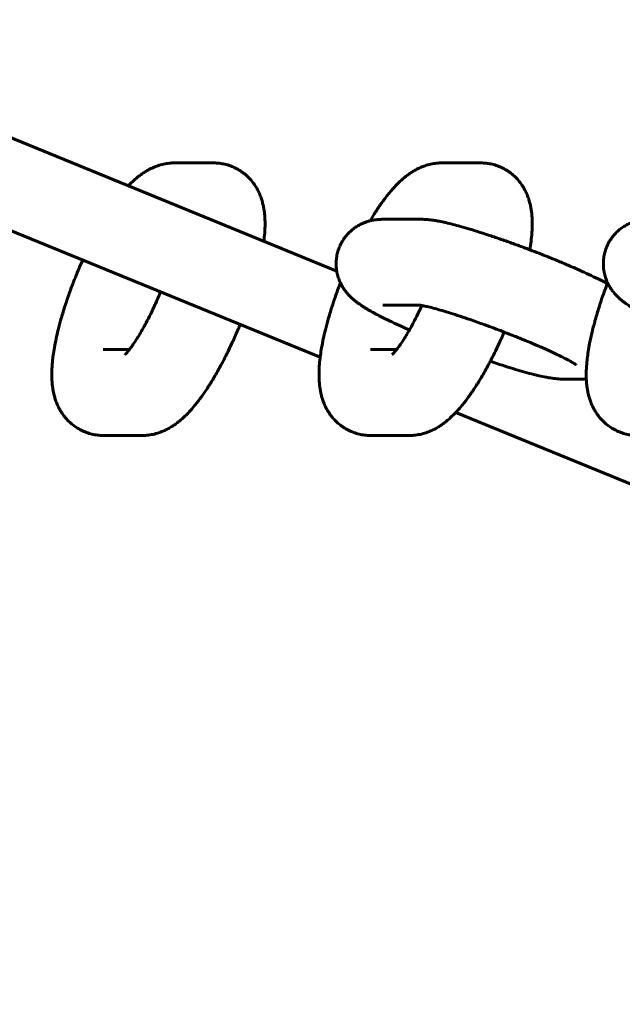
# Model space of a CAD drawing. Units: millimetres. Extents: x 7407 to 23173, y -18654 to -2962.
# Drawn here: x 8756 to 8798, y -13777 to -13708 of the extents above; entities that cross this region are included whole.
import ezdxf

# ---------------------------------------------------------------- set-up
doc = ezdxf.new("R2010")
doc.units = ezdxf.units.MM
doc.linetypes.add('K5LT_BASIC', pattern=[0])
doc.layers.add('Системный слой', color=7, linetype='Continuous')

msp = doc.modelspace()

# ---------------------------------------------------------------- linework, layer by layer
at = {"layer": 'Системный слой', "linetype": 'K5LT_BASIC', "lineweight": 60}
for p, q in [((8735.007, -13708.129), (8777.843, -13725.669)), ((8732.865, -13713.736), (8776.691, -13731.68)), ((8766.538, -13718.125), (8769.255, -13718.125)), ((8785.173, -13718.125), (8787.89, -13718.125)), ((8781.057, -13722.06), (8783.775, -13722.06)), ((8781.057, -13728.06), (8783.7, -13728.06)), ((8781.057, -13728.06), (8781.057, -13728.06)), ((8763.388, -13731.144), (8761.564, -13731.144)), ((8782.023, -13731.144), (8780.199, -13731.144)), ((8794.543, -13732.209), (8794.543, -13732.21)), ((8795.251, -13733.209), (8793.632, -13733.209)), ((8786.14, -13735.549), (8818.502, -13748.8)), ((8764.282, -13737.144), (8761.564, -13737.144)), ((8782.917, -13737.144), (8780.199, -13737.144))]:
    msp.add_line(p, q, dxfattribs=at)
for points, knots in [([(8763.315, -13719.72), (8763.374, -13719.659), (8763.433, -13719.597), (8763.559, -13719.473), (8763.626, -13719.41), (8763.761, -13719.287), (8763.83, -13719.227), (8763.971, -13719.109), (8764.043, -13719.052), (8764.189, -13718.942), (8764.263, -13718.889), (8764.414, -13718.787), (8764.49, -13718.738), (8764.642, -13718.648), (8764.717, -13718.606), (8764.909, -13718.507), (8765.029, -13718.451), (8765.251, -13718.361), (8765.351, -13718.325), (8765.589, -13718.251), (8765.728, -13718.216), (8766.005, -13718.163), (8766.143, -13718.145), (8766.367, -13718.128), (8766.452, -13718.125), (8766.538, -13718.125)], [64.255606, 64.255606, 64.255606, 64.255606, 65.202555, 65.202555, 66.225265, 66.225265, 67.24628, 67.24628, 68.261666, 68.261666, 69.262865, 69.262865, 70.231942, 70.231942, 71.132117, 71.132117, 72.48025, 72.48025, 73.53573, 73.53573, 74.913516, 74.913516, 76.214639, 76.214639, 77, 77, 77, 77]), ([(8769.255, -13718.125), (8769.389, -13718.125), (8769.522, -13718.133), (8769.787, -13718.164), (8769.919, -13718.187), (8770.177, -13718.248), (8770.304, -13718.285), (8770.552, -13718.375), (8770.673, -13718.427), (8770.908, -13718.545), (8771.022, -13718.611), (8771.242, -13718.754), (8771.348, -13718.833), (8771.551, -13719.002), (8771.648, -13719.092), (8771.831, -13719.283), (8771.918, -13719.385), (8772.08, -13719.597), (8772.155, -13719.709), (8772.267, -13719.894), (8772.306, -13719.966), (8772.37, -13720.087), (8772.393, -13720.136), (8772.464, -13720.287), (8772.506, -13720.39), (8772.58, -13720.589), (8772.611, -13720.685), (8772.667, -13720.877), (8772.691, -13720.972), (8772.734, -13721.161), (8772.752, -13721.255), (8772.782, -13721.442), (8772.795, -13721.535), (8772.816, -13721.72), (8772.824, -13721.812), (8772.836, -13721.996), (8772.84, -13722.088), (8772.845, -13722.272), (8772.846, -13722.364), (8772.844, -13722.549), (8772.841, -13722.642), (8772.833, -13722.828), (8772.828, -13722.922), (8772.807, -13723.204), (8772.783, -13723.398), (8772.764, -13723.589)], [0, 0, 0, 0, 1.205673, 1.205673, 2.392939, 2.392939, 3.565093, 3.565093, 4.730864, 4.730864, 5.898025, 5.898025, 7.074491, 7.074491, 8.267992, 8.267992, 9.488308, 9.488308, 10.749699, 10.749699, 11.540444, 11.540444, 12.071048, 12.071048, 13.178221, 13.178221, 14.215716, 14.215716, 15.247195, 15.247195, 16.273061, 16.273061, 17.294096, 17.294096, 18.311197, 18.311197, 19.325206, 19.325206, 20.336839, 20.336839, 21.348472, 21.348472, 22.355141, 22.355141, 24.358922, 24.358922, 24.358922, 24.358922]), ([(8780.168, -13722.166), (8780.264, -13722.006), (8780.361, -13721.845), (8780.597, -13721.472), (8780.737, -13721.26), (8781.015, -13720.859), (8781.154, -13720.669), (8781.323, -13720.451), (8781.352, -13720.415), (8781.473, -13720.262), (8781.568, -13720.151), (8781.69, -13720.005), (8781.718, -13719.974), (8781.809, -13719.871), (8781.872, -13719.803), (8781.94, -13719.73), (8781.945, -13719.725), (8782.009, -13719.659), (8782.068, -13719.597), (8782.194, -13719.473), (8782.261, -13719.41), (8782.396, -13719.287), (8782.465, -13719.227), (8782.606, -13719.109), (8782.678, -13719.052), (8782.824, -13718.942), (8782.898, -13718.889), (8783.049, -13718.787), (8783.125, -13718.738), (8783.277, -13718.648), (8783.352, -13718.606), (8783.544, -13718.507), (8783.664, -13718.451), (8783.886, -13718.361), (8783.986, -13718.325), (8784.224, -13718.251), (8784.363, -13718.216), (8784.64, -13718.163), (8784.778, -13718.145), (8785.002, -13718.128), (8785.087, -13718.125), (8785.173, -13718.125)], [54.083186, 54.083186, 54.083186, 54.083186, 55.794776, 55.794776, 58.238407, 58.238407, 60.634856, 60.634856, 61.11523, 61.11523, 62.690108, 62.690108, 63.154165, 63.154165, 64.179844, 64.179844, 64.255606, 64.255606, 65.202555, 65.202555, 66.225265, 66.225265, 67.24628, 67.24628, 68.261666, 68.261666, 69.262865, 69.262865, 70.231942, 70.231942, 71.132117, 71.132117, 72.48025, 72.48025, 73.53573, 73.53573, 74.913516, 74.913516, 76.214639, 76.214639, 77, 77, 77, 77]), ([(8787.89, -13718.125), (8788.024, -13718.125), (8788.157, -13718.133), (8788.422, -13718.164), (8788.554, -13718.187), (8788.812, -13718.248), (8788.939, -13718.285), (8789.187, -13718.375), (8789.308, -13718.427), (8789.543, -13718.545), (8789.657, -13718.611), (8789.877, -13718.754), (8789.983, -13718.833), (8790.186, -13719.002), (8790.283, -13719.092), (8790.466, -13719.283), (8790.553, -13719.385), (8790.715, -13719.597), (8790.79, -13719.709), (8790.902, -13719.894), (8790.941, -13719.966), (8791.005, -13720.087), (8791.028, -13720.136), (8791.099, -13720.287), (8791.141, -13720.39), (8791.215, -13720.589), (8791.246, -13720.685), (8791.302, -13720.877), (8791.326, -13720.972), (8791.369, -13721.161), (8791.387, -13721.255), (8791.417, -13721.442), (8791.43, -13721.535), (8791.451, -13721.72), (8791.459, -13721.812), (8791.471, -13721.996), (8791.475, -13722.088), (8791.48, -13722.272), (8791.481, -13722.364), (8791.479, -13722.549), (8791.476, -13722.642), (8791.468, -13722.828), (8791.463, -13722.922), (8791.442, -13723.204), (8791.418, -13723.398), (8791.399, -13723.59), (8791.398, -13723.591), (8791.374, -13723.787), (8791.34, -13723.989), (8791.31, -13724.187)], [0, 0, 0, 0, 1.205673, 1.205673, 2.392939, 2.392939, 3.565093, 3.565093, 4.730864, 4.730864, 5.898025, 5.898025, 7.074491, 7.074491, 8.267992, 8.267992, 9.488308, 9.488308, 10.749699, 10.749699, 11.540444, 11.540444, 12.071048, 12.071048, 13.178221, 13.178221, 14.215716, 14.215716, 15.247195, 15.247195, 16.273061, 16.273061, 17.294096, 17.294096, 18.311197, 18.311197, 19.325206, 19.325206, 20.336839, 20.336839, 21.348472, 21.348472, 22.355141, 22.355141, 24.358922, 24.358922, 24.369264, 24.369264, 26.376508, 26.376508, 26.376508, 26.376508]), ([(8781.057, -13722.06), (8781.013, -13722.06), (8780.969, -13722.061), (8780.877, -13722.064), (8780.83, -13722.066), (8780.747, -13722.072), (8780.712, -13722.075), (8780.59, -13722.087), (8780.501, -13722.098), (8780.33, -13722.128), (8780.249, -13722.148), (8780.155, -13722.168), (8780.142, -13722.172), (8780.057, -13722.195), (8779.985, -13722.216), (8779.796, -13722.28), (8779.679, -13722.327), (8779.452, -13722.435), (8779.343, -13722.495), (8779.133, -13722.628), (8779.032, -13722.7), (8778.84, -13722.857), (8778.749, -13722.94), (8778.577, -13723.118), (8778.497, -13723.212), (8778.348, -13723.409), (8778.279, -13723.512), (8778.155, -13723.725), (8778.1, -13723.835), (8778.002, -13724.062), (8777.96, -13724.178), (8777.891, -13724.414), (8777.863, -13724.535), (8777.823, -13724.778), (8777.81, -13724.9), (8777.799, -13725.146), (8777.801, -13725.269), (8777.817, -13725.485), (8777.831, -13725.577), (8777.847, -13725.698), (8777.853, -13725.727), (8777.883, -13725.876), (8777.914, -13725.995), (8777.988, -13726.228), (8778.033, -13726.342), (8778.088, -13726.464), (8778.094, -13726.477), (8778.115, -13726.517), (8778.128, -13726.547), (8778.178, -13726.642), (8778.213, -13726.709), (8778.315, -13726.878), (8778.383, -13726.978), (8778.463, -13727.084), (8778.473, -13727.097), (8778.552, -13727.198), (8778.623, -13727.28), (8778.756, -13727.421), (8778.817, -13727.482), (8778.935, -13727.592), (8778.991, -13727.641), (8779.102, -13727.734), (8779.156, -13727.778), (8779.265, -13727.861), (8779.319, -13727.902), (8779.421, -13727.975), (8779.469, -13728.008), (8779.554, -13728.065), (8779.592, -13728.09), (8779.644, -13728.124), (8779.659, -13728.134), (8779.704, -13728.163), (8779.734, -13728.182), (8779.825, -13728.239), (8779.886, -13728.276), (8780.01, -13728.35), (8780.072, -13728.387), (8780.263, -13728.496), (8780.396, -13728.57), (8780.567, -13728.661), (8780.598, -13728.678), (8780.657, -13728.709), (8780.684, -13728.723), (8780.831, -13728.8), (8780.955, -13728.864), (8781.274, -13729.024), (8781.474, -13729.121), (8781.895, -13729.322), (8782.116, -13729.424), (8782.529, -13729.612), (8782.722, -13729.697), (8782.913, -13729.782)], [0, 0, 0, 0, 0.528962, 0.528962, 1.057924, 1.057924, 1.446526, 1.446526, 2.36409, 2.36409, 3.15526, 3.15526, 3.281654, 3.281654, 3.967939, 3.967939, 5.079929, 5.079929, 6.148312, 6.148312, 7.193948, 7.193948, 8.227055, 8.227055, 9.253015, 9.253015, 10.274884, 10.274884, 11.294543, 11.294543, 12.3133, 12.3133, 13.332238, 13.332238, 14.352491, 14.352491, 15.375521, 15.375521, 16.1565, 16.1565, 16.403543, 16.403543, 17.440238, 17.440238, 18.492112, 18.492112, 18.6161, 18.6161, 18.896791, 18.896791, 19.571117, 19.571117, 20.699499, 20.699499, 20.85865, 20.85865, 21.965909, 21.965909, 22.946111, 22.946111, 23.856351, 23.856351, 24.76659, 24.76659, 25.685855, 25.685855, 26.493274, 26.493274, 27.116609, 27.116609, 27.36214, 27.36214, 27.853204, 27.853204, 28.83533, 28.83533, 29.792668, 29.792668, 31.707343, 31.707343, 32.135026, 32.135026, 32.500682, 32.500682, 34.08736, 34.08736, 36.440227, 36.440227, 38.821064, 38.821064, 40.727211, 40.727211, 40.727211, 40.727211]), ([(8783.775, -13722.06), (8783.802, -13722.06), (8783.829, -13722.061), (8783.883, -13722.062), (8783.909, -13722.062), (8783.987, -13722.065), (8784.038, -13722.068), (8784.159, -13722.076), (8784.227, -13722.082), (8784.366, -13722.096), (8784.437, -13722.105), (8784.566, -13722.123), (8784.625, -13722.132), (8784.729, -13722.148), (8784.775, -13722.156), (8784.876, -13722.174), (8784.932, -13722.184), (8785.058, -13722.208), (8785.129, -13722.223), (8785.204, -13722.239), (8785.21, -13722.24), (8785.291, -13722.257), (8785.369, -13722.274), (8785.607, -13722.329), (8785.771, -13722.369), (8786.112, -13722.456), (8786.289, -13722.504), (8786.685, -13722.615), (8786.906, -13722.679), (8787.366, -13722.817), (8787.606, -13722.891), (8788.1, -13723.049), (8788.356, -13723.133), (8788.88, -13723.308), (8789.148, -13723.4), (8789.694, -13723.591), (8789.972, -13723.691), (8790.533, -13723.895), (8790.816, -13724), (8791.169, -13724.133), (8791.24, -13724.16), (8791.524, -13724.269), (8791.739, -13724.351), (8792.234, -13724.545), (8792.514, -13724.656), (8793.064, -13724.88), (8793.335, -13724.991), (8793.863, -13725.213), (8794.12, -13725.324), (8794.619, -13725.541), (8794.86, -13725.649), (8795.323, -13725.86), (8795.545, -13725.963), (8795.968, -13726.165), (8796.169, -13726.264), (8796.483, -13726.422), (8796.599, -13726.482), (8796.715, -13726.542)], [0, 0, 0, 0, 0.327392, 0.327392, 0.654785, 0.654785, 1.30957, 1.30957, 2.229015, 2.229015, 3.201803, 3.201803, 4.020698, 4.020698, 4.644906, 4.644906, 5.412524, 5.412524, 6.348903, 6.348903, 6.419279, 6.419279, 7.426033, 7.426033, 9.439543, 9.439543, 11.457066, 11.457066, 13.789464, 13.789464, 16.146855, 16.146855, 18.522899, 18.522899, 20.91399, 20.91399, 23.318315, 23.318315, 25.735358, 25.735358, 26.335941, 26.335941, 28.16566, 28.16566, 30.590982, 30.590982, 33.003284, 33.003284, 35.402715, 35.402715, 37.788242, 37.788242, 40.157582, 40.157582, 42.506289, 42.506289, 44.008013, 44.008013, 44.008013, 44.008013]), ([(8799.692, -13722.06), (8799.648, -13722.06), (8799.604, -13722.061), (8799.512, -13722.064), (8799.465, -13722.066), (8799.382, -13722.072), (8799.347, -13722.075), (8799.225, -13722.087), (8799.135, -13722.098), (8798.965, -13722.128), (8798.883, -13722.148), (8798.79, -13722.168), (8798.777, -13722.172), (8798.692, -13722.195), (8798.62, -13722.216), (8798.431, -13722.28), (8798.314, -13722.327), (8798.087, -13722.435), (8797.978, -13722.495), (8797.768, -13722.628), (8797.667, -13722.7), (8797.475, -13722.857), (8797.384, -13722.94), (8797.212, -13723.118), (8797.132, -13723.212), (8796.983, -13723.409), (8796.914, -13723.512), (8796.79, -13723.725), (8796.734, -13723.835), (8796.637, -13724.062), (8796.595, -13724.178), (8796.526, -13724.414), (8796.498, -13724.535), (8796.458, -13724.778), (8796.445, -13724.9), (8796.434, -13725.146), (8796.436, -13725.269), (8796.452, -13725.485), (8796.466, -13725.577), (8796.482, -13725.698), (8796.488, -13725.727), (8796.518, -13725.876), (8796.549, -13725.995), (8796.623, -13726.228), (8796.668, -13726.342), (8796.723, -13726.464), (8796.729, -13726.477), (8796.75, -13726.517), (8796.762, -13726.547), (8796.813, -13726.642), (8796.848, -13726.709), (8796.95, -13726.878), (8797.018, -13726.978), (8797.098, -13727.084), (8797.108, -13727.097), (8797.187, -13727.198), (8797.258, -13727.28), (8797.391, -13727.421), (8797.452, -13727.482), (8797.57, -13727.592), (8797.626, -13727.641), (8797.737, -13727.734), (8797.791, -13727.778), (8797.9, -13727.861), (8797.954, -13727.902), (8798.056, -13727.975), (8798.104, -13728.008), (8798.189, -13728.065), (8798.227, -13728.09), (8798.279, -13728.124), (8798.294, -13728.134), (8798.339, -13728.163), (8798.369, -13728.182), (8798.46, -13728.239), (8798.521, -13728.276), (8798.645, -13728.35), (8798.707, -13728.387), (8798.898, -13728.496), (8799.031, -13728.57), (8799.201, -13728.661), (8799.233, -13728.678), (8799.292, -13728.709), (8799.319, -13728.723), (8799.466, -13728.8), (8799.59, -13728.864), (8799.909, -13729.024), (8800.109, -13729.121), (8800.53, -13729.322), (8800.751, -13729.424), (8801.164, -13729.612), (8801.357, -13729.697), (8801.548, -13729.782)], [0, 0, 0, 0, 0.528962, 0.528962, 1.057924, 1.057924, 1.446526, 1.446526, 2.36409, 2.36409, 3.15526, 3.15526, 3.281654, 3.281654, 3.967939, 3.967939, 5.079929, 5.079929, 6.148312, 6.148312, 7.193948, 7.193948, 8.227055, 8.227055, 9.253015, 9.253015, 10.274884, 10.274884, 11.294543, 11.294543, 12.3133, 12.3133, 13.332238, 13.332238, 14.352491, 14.352491, 15.375521, 15.375521, 16.1565, 16.1565, 16.403543, 16.403543, 17.440238, 17.440238, 18.492112, 18.492112, 18.6161, 18.6161, 18.896791, 18.896791, 19.571117, 19.571117, 20.699499, 20.699499, 20.85865, 20.85865, 21.965909, 21.965909, 22.946111, 22.946111, 23.856351, 23.856351, 24.76659, 24.76659, 25.685855, 25.685855, 26.493274, 26.493274, 27.116609, 27.116609, 27.36214, 27.36214, 27.853204, 27.853204, 28.83533, 28.83533, 29.792668, 29.792668, 31.707343, 31.707343, 32.135026, 32.135026, 32.500682, 32.500682, 34.08736, 34.08736, 36.440227, 36.440227, 38.821064, 38.821064, 40.727211, 40.727211, 40.727211, 40.727211]), ([(8761.564, -13737.144), (8761.431, -13737.144), (8761.296, -13737.136), (8761.03, -13737.106), (8760.899, -13737.082), (8760.641, -13737.021), (8760.514, -13736.984), (8760.266, -13736.893), (8760.145, -13736.841), (8759.909, -13736.723), (8759.795, -13736.658), (8759.575, -13736.514), (8759.47, -13736.435), (8759.267, -13736.267), (8759.17, -13736.176), (8759, -13735.998), (8758.929, -13735.909), (8758.843, -13735.808), (8758.832, -13735.793), (8758.738, -13735.671), (8758.663, -13735.559), (8758.552, -13735.374), (8758.513, -13735.303), (8758.449, -13735.182), (8758.425, -13735.132), (8758.35, -13734.97), (8758.304, -13734.858), (8758.231, -13734.655), (8758.202, -13734.566), (8758.15, -13734.386), (8758.128, -13734.295), (8758.087, -13734.116), (8758.07, -13734.026), (8758.04, -13733.849), (8758.028, -13733.76), (8758.007, -13733.583), (8757.999, -13733.496), (8757.987, -13733.342), (8757.984, -13733.275), (8757.98, -13733.189), (8757.979, -13733.168), (8757.977, -13733.093), (8757.976, -13733.038), (8757.974, -13732.954), (8757.974, -13732.925), (8757.974, -13732.884), (8757.974, -13732.87), (8757.974, -13732.836), (8757.974, -13732.815), (8757.976, -13732.724), (8757.978, -13732.654), (8757.984, -13732.491), (8757.989, -13732.399), (8758.008, -13732.12), (8758.026, -13731.931), (8758.051, -13731.72), (8758.053, -13731.7), (8758.081, -13731.505), (8758.103, -13731.332), (8758.165, -13730.957), (8758.202, -13730.756), (8758.284, -13730.351), (8758.329, -13730.147), (8758.435, -13729.704), (8758.501, -13729.46), (8758.569, -13729.194), (8758.577, -13729.168), (8758.66, -13728.869), (8758.742, -13728.59), (8758.841, -13728.272), (8758.853, -13728.235), (8758.948, -13727.947), (8759.027, -13727.698), (8759.216, -13727.154), (8759.324, -13726.86), (8759.439, -13726.558), (8759.442, -13726.55), (8759.452, -13726.525), (8759.458, -13726.507), (8759.533, -13726.321), (8759.598, -13726.152), (8759.68, -13725.947), (8759.695, -13725.911), (8759.737, -13725.808), (8759.764, -13725.741), (8759.901, -13725.414), (8760.015, -13725.157), (8760.127, -13724.899)], [0, 0, 0, 0, 1.226311, 1.226311, 2.429602, 2.429602, 3.618298, 3.618298, 4.799783, 4.799783, 5.982043, 5.982043, 7.172998, 7.172998, 8.38161, 8.38161, 9.445202, 9.445202, 9.619064, 9.619064, 10.89911, 10.89911, 11.692402, 11.692402, 12.238368, 12.238368, 13.468537, 13.468537, 14.447185, 14.447185, 15.438401, 15.438401, 16.425723, 16.425723, 17.413045, 17.413045, 18.395295, 18.395295, 19.135089, 19.135089, 19.362544, 19.362544, 19.978155, 19.978155, 20.295477, 20.295477, 20.442852, 20.442852, 20.675781, 20.675781, 21.450921, 21.450921, 22.458989, 22.458989, 24.475127, 24.475127, 24.679599, 24.679599, 26.485043, 26.485043, 28.477257, 28.477257, 30.43113, 30.43113, 32.660057, 32.660057, 32.893225, 32.893225, 35.389813, 35.389813, 35.721555, 35.721555, 37.917688, 37.917688, 40.476135, 40.476135, 40.543733, 40.543733, 40.69703, 40.69703, 42.16608, 42.16608, 42.48544, 42.48544, 43.066862, 43.066862, 45.35643, 45.35643, 45.35643, 45.35643]), ([(8780.199, -13737.144), (8780.066, -13737.144), (8779.931, -13737.136), (8779.665, -13737.106), (8779.534, -13737.082), (8779.276, -13737.021), (8779.149, -13736.984), (8778.901, -13736.893), (8778.78, -13736.841), (8778.544, -13736.723), (8778.43, -13736.658), (8778.21, -13736.514), (8778.105, -13736.435), (8777.902, -13736.267), (8777.805, -13736.176), (8777.635, -13735.998), (8777.564, -13735.909), (8777.478, -13735.808), (8777.467, -13735.793), (8777.373, -13735.671), (8777.298, -13735.559), (8777.187, -13735.374), (8777.148, -13735.303), (8777.084, -13735.182), (8777.06, -13735.132), (8776.985, -13734.97), (8776.939, -13734.858), (8776.866, -13734.655), (8776.837, -13734.566), (8776.785, -13734.386), (8776.763, -13734.295), (8776.722, -13734.116), (8776.705, -13734.026), (8776.675, -13733.849), (8776.663, -13733.76), (8776.642, -13733.583), (8776.634, -13733.496), (8776.622, -13733.342), (8776.619, -13733.275), (8776.615, -13733.189), (8776.614, -13733.168), (8776.612, -13733.093), (8776.611, -13733.038), (8776.609, -13732.954), (8776.609, -13732.925), (8776.609, -13732.884), (8776.609, -13732.87), (8776.609, -13732.836), (8776.609, -13732.815), (8776.611, -13732.724), (8776.613, -13732.654), (8776.619, -13732.491), (8776.624, -13732.399), (8776.642, -13732.12), (8776.661, -13731.931), (8776.686, -13731.72), (8776.688, -13731.7), (8776.716, -13731.505), (8776.738, -13731.332), (8776.8, -13730.957), (8776.837, -13730.756), (8776.919, -13730.351), (8776.964, -13730.147), (8777.07, -13729.704), (8777.136, -13729.46), (8777.204, -13729.194), (8777.212, -13729.168), (8777.295, -13728.869), (8777.377, -13728.59), (8777.476, -13728.272), (8777.488, -13728.235), (8777.583, -13727.947), (8777.662, -13727.698), (8777.851, -13727.154), (8777.959, -13726.86), (8778.074, -13726.558), (8778.077, -13726.55), (8778.087, -13726.525), (8778.093, -13726.507), (8778.1, -13726.489)], [0, 0, 0, 0, 1.226311, 1.226311, 2.429602, 2.429602, 3.618298, 3.618298, 4.799783, 4.799783, 5.982043, 5.982043, 7.172998, 7.172998, 8.38161, 8.38161, 9.445202, 9.445202, 9.619064, 9.619064, 10.89911, 10.89911, 11.692402, 11.692402, 12.238368, 12.238368, 13.468537, 13.468537, 14.447185, 14.447185, 15.438401, 15.438401, 16.425723, 16.425723, 17.413045, 17.413045, 18.395295, 18.395295, 19.135089, 19.135089, 19.362544, 19.362544, 19.978155, 19.978155, 20.295477, 20.295477, 20.442852, 20.442852, 20.675781, 20.675781, 21.450921, 21.450921, 22.458989, 22.458989, 24.475127, 24.475127, 24.679599, 24.679599, 26.485043, 26.485043, 28.477257, 28.477257, 30.43113, 30.43113, 32.660057, 32.660057, 32.893225, 32.893225, 35.389813, 35.389813, 35.721555, 35.721555, 37.917688, 37.917688, 40.476135, 40.476135, 40.543733, 40.543733, 40.69703, 40.69703, 40.69703, 40.69703]), ([(8798.834, -13737.144), (8798.701, -13737.144), (8798.566, -13737.136), (8798.3, -13737.106), (8798.169, -13737.082), (8797.911, -13737.021), (8797.784, -13736.984), (8797.536, -13736.893), (8797.415, -13736.841), (8797.179, -13736.723), (8797.065, -13736.658), (8796.845, -13736.514), (8796.739, -13736.435), (8796.537, -13736.267), (8796.44, -13736.176), (8796.27, -13735.998), (8796.199, -13735.909), (8796.113, -13735.808), (8796.102, -13735.793), (8796.008, -13735.671), (8795.933, -13735.559), (8795.822, -13735.374), (8795.783, -13735.303), (8795.719, -13735.182), (8795.695, -13735.132), (8795.62, -13734.97), (8795.574, -13734.858), (8795.501, -13734.655), (8795.472, -13734.566), (8795.42, -13734.386), (8795.397, -13734.295), (8795.357, -13734.116), (8795.34, -13734.026), (8795.31, -13733.849), (8795.298, -13733.76), (8795.277, -13733.583), (8795.269, -13733.496), (8795.257, -13733.342), (8795.254, -13733.275), (8795.25, -13733.189), (8795.249, -13733.168), (8795.246, -13733.093), (8795.246, -13733.038), (8795.244, -13732.954), (8795.244, -13732.925), (8795.244, -13732.884), (8795.244, -13732.87), (8795.244, -13732.836), (8795.244, -13732.815), (8795.246, -13732.724), (8795.248, -13732.654), (8795.254, -13732.491), (8795.259, -13732.399), (8795.277, -13732.12), (8795.295, -13731.931), (8795.321, -13731.72), (8795.323, -13731.7), (8795.351, -13731.505), (8795.373, -13731.332), (8795.435, -13730.957), (8795.472, -13730.756), (8795.554, -13730.351), (8795.599, -13730.147), (8795.705, -13729.704), (8795.771, -13729.46), (8795.839, -13729.194), (8795.847, -13729.168), (8795.93, -13728.869), (8796.012, -13728.59), (8796.111, -13728.272), (8796.123, -13728.235), (8796.218, -13727.947), (8796.297, -13727.698), (8796.486, -13727.154), (8796.594, -13726.86), (8796.709, -13726.558), (8796.712, -13726.55), (8796.722, -13726.525), (8796.728, -13726.507), (8796.735, -13726.489)], [0, 0, 0, 0, 1.226311, 1.226311, 2.429602, 2.429602, 3.618298, 3.618298, 4.799783, 4.799783, 5.982043, 5.982043, 7.172998, 7.172998, 8.38161, 8.38161, 9.445202, 9.445202, 9.619064, 9.619064, 10.89911, 10.89911, 11.692402, 11.692402, 12.238368, 12.238368, 13.468537, 13.468537, 14.447185, 14.447185, 15.438401, 15.438401, 16.425723, 16.425723, 17.413045, 17.413045, 18.395295, 18.395295, 19.135089, 19.135089, 19.362544, 19.362544, 19.978155, 19.978155, 20.295477, 20.295477, 20.442852, 20.442852, 20.675781, 20.675781, 21.450921, 21.450921, 22.458989, 22.458989, 24.475127, 24.475127, 24.679599, 24.679599, 26.485043, 26.485043, 28.477257, 28.477257, 30.43113, 30.43113, 32.660057, 32.660057, 32.893225, 32.893225, 35.389813, 35.389813, 35.721555, 35.721555, 37.917688, 37.917688, 40.476135, 40.476135, 40.543733, 40.543733, 40.69703, 40.69703, 40.69703, 40.69703]), ([(8765.557, -13727.122), (8765.541, -13727.164), (8765.523, -13727.206), (8765.405, -13727.49), (8765.301, -13727.73), (8765.178, -13728.002), (8765.162, -13728.038), (8765.143, -13728.081), (8765.139, -13728.088), (8765.048, -13728.281), (8764.962, -13728.469), (8764.767, -13728.868), (8764.659, -13729.081), (8764.459, -13729.457), (8764.368, -13729.618), (8764.263, -13729.809), (8764.248, -13729.833), (8764.147, -13730.01), (8764.062, -13730.147), (8763.961, -13730.315), (8763.947, -13730.337), (8763.837, -13730.512), (8763.744, -13730.652), (8763.581, -13730.887), (8763.51, -13730.986), (8763.424, -13731.097), (8763.406, -13731.121), (8763.377, -13731.157), (8763.367, -13731.17), (8763.346, -13731.196), (8763.335, -13731.21), (8763.288, -13731.268), (8763.253, -13731.309), (8763.191, -13731.378), (8763.164, -13731.408), (8763.12, -13731.453), (8763.102, -13731.47), (8763.08, -13731.491), (8763.077, -13731.492), (8763.079, -13731.491)], [18.091785, 18.091785, 18.091785, 18.091785, 18.450733, 18.450733, 20.530497, 20.530497, 20.844585, 20.844585, 20.91117, 20.91117, 22.578218, 22.578218, 24.590404, 24.590404, 26.286702, 26.286702, 26.561487, 26.561487, 28.196443, 28.196443, 28.484036, 28.484036, 30.347205, 30.347205, 31.933243, 31.933243, 32.386069, 32.386069, 32.646044, 32.646044, 32.932189, 32.932189, 33.938098, 33.938098, 34.942099, 34.942099, 35.946101, 35.946101, 37, 37, 37, 37]), ([(8783.781, -13728.073), (8783.777, -13728.081), (8783.774, -13728.088), (8783.683, -13728.281), (8783.597, -13728.469), (8783.402, -13728.868), (8783.294, -13729.081), (8783.094, -13729.457), (8783.003, -13729.618), (8782.898, -13729.809), (8782.883, -13729.833), (8782.782, -13730.01), (8782.697, -13730.147), (8782.596, -13730.315), (8782.582, -13730.337), (8782.472, -13730.512), (8782.379, -13730.652), (8782.216, -13730.887), (8782.144, -13730.986), (8782.059, -13731.097), (8782.041, -13731.121), (8782.012, -13731.157), (8782.002, -13731.17), (8781.981, -13731.196), (8781.97, -13731.21), (8781.922, -13731.268), (8781.888, -13731.309), (8781.826, -13731.378), (8781.799, -13731.408), (8781.755, -13731.453), (8781.737, -13731.47), (8781.715, -13731.491), (8781.712, -13731.492), (8781.714, -13731.491)], [20.844585, 20.844585, 20.844585, 20.844585, 20.91117, 20.91117, 22.578218, 22.578218, 24.590404, 24.590404, 26.286702, 26.286702, 26.561487, 26.561487, 28.196443, 28.196443, 28.484036, 28.484036, 30.347205, 30.347205, 31.933243, 31.933243, 32.386069, 32.386069, 32.646044, 32.646044, 32.932189, 32.932189, 33.938098, 33.938098, 34.942099, 34.942099, 35.946101, 35.946101, 37, 37, 37, 37]), ([(8783.672, -13728.057), (8783.674, -13728.057), (8783.673, -13728.057), (8783.683, -13728.058), (8783.692, -13728.059), (8783.703, -13728.061), (8783.708, -13728.061), (8783.729, -13728.065), (8783.757, -13728.069), (8783.786, -13728.074), (8783.792, -13728.075), (8783.833, -13728.083), (8783.875, -13728.091), (8783.967, -13728.11), (8784.019, -13728.121), (8784.13, -13728.146), (8784.191, -13728.16), (8784.381, -13728.206), (8784.523, -13728.243), (8784.837, -13728.327), (8785.009, -13728.376), (8785.379, -13728.484), (8785.578, -13728.544), (8785.996, -13728.675), (8786.216, -13728.746), (8786.673, -13728.896), (8786.91, -13728.976), (8787.398, -13729.144), (8787.648, -13729.232), (8788.157, -13729.414), (8788.415, -13729.509), (8788.936, -13729.703), (8789.198, -13729.802), (8789.48, -13729.911), (8789.501, -13729.919), (8789.761, -13730.021), (8790.002, -13730.115), (8790.494, -13730.311), (8790.746, -13730.414), (8791.237, -13730.617), (8791.476, -13730.718), (8791.936, -13730.916), (8792.157, -13731.014), (8792.579, -13731.202), (8792.779, -13731.294), (8793.153, -13731.469), (8793.328, -13731.553), (8793.647, -13731.71), (8793.791, -13731.784), (8794.026, -13731.907), (8794.121, -13731.959), (8794.253, -13732.032), (8794.298, -13732.058), (8794.378, -13732.105), (8794.414, -13732.127), (8794.473, -13732.163), (8794.498, -13732.179), (8794.531, -13732.201), (8794.539, -13732.207), (8794.544, -13732.21)], [0, 0, 0, 0, 0.207886, 0.207886, 0.824852, 0.824852, 1.01489, 1.01489, 1.852812, 1.852812, 2.021591, 2.021591, 3.021271, 3.021271, 4.020951, 4.020951, 5.019332, 5.019332, 7.004358, 7.004358, 9.0603, 9.0603, 11.166019, 11.166019, 13.308823, 13.308823, 15.479976, 15.479976, 17.673413, 17.673413, 19.884928, 19.884928, 22.111691, 22.111691, 22.288901, 22.288901, 24.344229, 24.344229, 26.562259, 26.562259, 28.763369, 28.763369, 30.943843, 30.943843, 33.098224, 33.098224, 35.21854, 35.21854, 37.292988, 37.292988, 38.972608, 38.972608, 39.972746, 39.972746, 40.976931, 40.976931, 41.980084, 41.980084, 43, 43, 43, 43]), ([(8771.11, -13729.395), (8771.065, -13729.507), (8771.018, -13729.619), (8770.943, -13729.796), (8770.915, -13729.862), (8770.822, -13730.075), (8770.757, -13730.223), (8770.656, -13730.451), (8770.62, -13730.531), (8770.492, -13730.81), (8770.397, -13731.007), (8770.263, -13731.288), (8770.222, -13731.37), (8770.095, -13731.627), (8770.006, -13731.798), (8769.869, -13732.064), (8769.82, -13732.156), (8769.709, -13732.362), (8769.647, -13732.475), (8769.508, -13732.723), (8769.43, -13732.859), (8769.249, -13733.169), (8769.144, -13733.339), (8769.004, -13733.567), (8768.968, -13733.623), (8768.794, -13733.895), (8768.654, -13734.103), (8768.376, -13734.498), (8768.237, -13734.685), (8768.089, -13734.872), (8768.082, -13734.881), (8767.981, -13735.004), (8767.887, -13735.117), (8767.792, -13735.232), (8767.791, -13735.233), (8767.708, -13735.33), (8767.624, -13735.423), (8767.527, -13735.526), (8767.516, -13735.538), (8767.472, -13735.584), (8767.439, -13735.618), (8767.316, -13735.743), (8767.225, -13735.831), (8767.047, -13735.993), (8766.96, -13736.068), (8766.8, -13736.199), (8766.726, -13736.256), (8766.64, -13736.319), (8766.631, -13736.327), (8766.553, -13736.381), (8766.486, -13736.429), (8766.337, -13736.526), (8766.255, -13736.577), (8766.086, -13736.672), (8766, -13736.718), (8765.825, -13736.802), (8765.736, -13736.841), (8765.511, -13736.931), (8765.372, -13736.978), (8765.093, -13737.053), (8764.954, -13737.083), (8764.678, -13737.124), (8764.541, -13737.137), (8764.362, -13737.143), (8764.322, -13737.144), (8764.282, -13737.144)], [41.933611, 41.933611, 41.933611, 41.933611, 42.900899, 42.900899, 43.470946, 43.470946, 44.767327, 44.767327, 45.472842, 45.472842, 47.255655, 47.255655, 48.011032, 48.011032, 49.62577, 49.62577, 50.518256, 50.518256, 51.623438, 51.623438, 52.994773, 52.994773, 54.819809, 54.819809, 55.438574, 55.438574, 57.844163, 57.844163, 60.201144, 60.201144, 60.318578, 60.318578, 61.87596, 61.87596, 61.886114, 61.886114, 63.243358, 63.243358, 63.421094, 63.421094, 63.942047, 63.942047, 65.339425, 65.339425, 66.596667, 66.596667, 67.613564, 67.613564, 67.746337, 67.746337, 68.630461, 68.630461, 69.643475, 69.643475, 70.643945, 70.643945, 71.613754, 71.613754, 73.039457, 73.039457, 74.370243, 74.370243, 75.635372, 75.635372, 76, 76, 76, 76]), ([(8789.522, -13729.927), (8789.457, -13730.075), (8789.392, -13730.223), (8789.291, -13730.451), (8789.255, -13730.531), (8789.127, -13730.81), (8789.032, -13731.007), (8788.898, -13731.288), (8788.857, -13731.37), (8788.73, -13731.627), (8788.641, -13731.798), (8788.504, -13732.064), (8788.454, -13732.156), (8788.343, -13732.362), (8788.282, -13732.475), (8788.143, -13732.723), (8788.065, -13732.859), (8787.884, -13733.169), (8787.779, -13733.339), (8787.639, -13733.567), (8787.603, -13733.623), (8787.429, -13733.895), (8787.289, -13734.103), (8787.011, -13734.498), (8786.872, -13734.685), (8786.724, -13734.872), (8786.717, -13734.881), (8786.616, -13735.004), (8786.522, -13735.117), (8786.427, -13735.232), (8786.426, -13735.233), (8786.343, -13735.33), (8786.259, -13735.423), (8786.162, -13735.526), (8786.151, -13735.538), (8786.107, -13735.584), (8786.074, -13735.618), (8785.951, -13735.743), (8785.86, -13735.831), (8785.682, -13735.993), (8785.595, -13736.068), (8785.435, -13736.199), (8785.361, -13736.256), (8785.275, -13736.319), (8785.266, -13736.327), (8785.188, -13736.381), (8785.121, -13736.429), (8784.972, -13736.526), (8784.89, -13736.577), (8784.721, -13736.672), (8784.635, -13736.718), (8784.46, -13736.802), (8784.371, -13736.841), (8784.146, -13736.931), (8784.007, -13736.978), (8783.728, -13737.053), (8783.589, -13737.083), (8783.313, -13737.124), (8783.176, -13737.137), (8782.997, -13737.143), (8782.957, -13737.144), (8782.917, -13737.144)], [43.470946, 43.470946, 43.470946, 43.470946, 44.767327, 44.767327, 45.472842, 45.472842, 47.255655, 47.255655, 48.011032, 48.011032, 49.62577, 49.62577, 50.518256, 50.518256, 51.623438, 51.623438, 52.994773, 52.994773, 54.819809, 54.819809, 55.438574, 55.438574, 57.844163, 57.844163, 60.201144, 60.201144, 60.318578, 60.318578, 61.87596, 61.87596, 61.886114, 61.886114, 63.243358, 63.243358, 63.421094, 63.421094, 63.942047, 63.942047, 65.339425, 65.339425, 66.596667, 66.596667, 67.613564, 67.613564, 67.746337, 67.746337, 68.630461, 68.630461, 69.643475, 69.643475, 70.643945, 70.643945, 71.613754, 71.613754, 73.039457, 73.039457, 74.370243, 74.370243, 75.635372, 75.635372, 76, 76, 76, 76]), ([(8788.553, -13731.969), (8788.642, -13732), (8788.73, -13732.029), (8789.08, -13732.146), (8789.337, -13732.23), (8789.834, -13732.388), (8790.074, -13732.463), (8790.537, -13732.601), (8790.759, -13732.666), (8791.184, -13732.784), (8791.386, -13732.837), (8791.712, -13732.919), (8791.84, -13732.95), (8792.122, -13733.014), (8792.274, -13733.047), (8792.497, -13733.09), (8792.57, -13733.103), (8792.717, -13733.128), (8792.789, -13733.139), (8792.934, -13733.16), (8793.007, -13733.169), (8793.088, -13733.178), (8793.095, -13733.179), (8793.174, -13733.187), (8793.246, -13733.193), (8793.391, -13733.203), (8793.463, -13733.207), (8793.569, -13733.209), (8793.601, -13733.209), (8793.632, -13733.209)], [57.509794, 57.509794, 57.509794, 57.509794, 58.319132, 58.319132, 60.741164, 60.741164, 63.147739, 63.147739, 65.535017, 65.535017, 67.896404, 67.896404, 69.50089, 69.50089, 71.534197, 71.534197, 72.556884, 72.556884, 73.576917, 73.576917, 74.596951, 74.596951, 74.699653, 74.699653, 75.682768, 75.682768, 76.614227, 76.614227, 77, 77, 77, 77]), ([(8782.977, -13841.791), (8784.768, -13842.525), (8786.6, -13843.154), (8790.312, -13844.193), (8792.192, -13844.604), (8795.979, -13845.205), (8797.887, -13845.396), (8801.708, -13845.556), (8803.621, -13845.525), (8807.433, -13845.244), (8809.332, -13844.994), (8813.094, -13844.274), (8814.956, -13843.806), (8818.626, -13842.654), (8820.432, -13841.97), (8823.967, -13840.395), (8825.695, -13839.502), (8829.053, -13837.515), (8830.682, -13836.42), (8833.822, -13834.037), (8835.331, -13832.748), (8838.209, -13829.989), (8839.577, -13828.518), (8842.151, -13825.408), (8843.356, -13823.768), (8845.586, -13820.337), (8846.608, -13818.544), (8848.453, -13814.826), (8849.272, -13812.9), (8850.694, -13808.935), (8851.292, -13806.896), (8852.255, -13802.732), (8852.615, -13800.605), (8853.086, -13796.292), (8853.193, -13794.105), (8853.145, -13789.707), (8852.987, -13787.496), (8852.408, -13783.144), (8851.992, -13781.003), (8850.915, -13776.82), (8850.258, -13774.777), (8848.719, -13770.814), (8847.84, -13768.893), (8845.878, -13765.196), (8844.797, -13763.419), (8842.453, -13760.028), (8841.191, -13758.412), (8838.508, -13755.361), (8837.087, -13753.923), (8834.109, -13751.239), (8832.552, -13749.992), (8829.323, -13747.699), (8827.652, -13746.652), (8824.257, -13744.789), (8822.536, -13743.968), (8820.775, -13743.247)], [0, 0, 0, 0, 15.842465, 15.842465, 31.615702, 31.615702, 47.343018, 47.343018, 63.048927, 63.048927, 78.75825, 78.75825, 94.495691, 94.495691, 110.285418, 110.285418, 126.150709, 126.150709, 142.113687, 142.113687, 158.195185, 158.195185, 174.414754, 174.414754, 190.790816, 190.790816, 207.340969, 207.340969, 224.082409, 224.082409, 241.032441, 241.032441, 258.209022, 258.209022, 275.631289, 275.631289, 293.269909, 293.269909, 310.64218, 310.64218, 327.769356, 327.769356, 344.671027, 344.671027, 361.365611, 361.365611, 377.870936, 377.870936, 394.204804, 394.204804, 410.38551, 410.38551, 426.432245, 426.432245, 442, 442, 442, 442])]:
    msp.add_open_spline(points, degree=3, knots=knots, dxfattribs=at)

doc.saveas('drawing.dxf')
